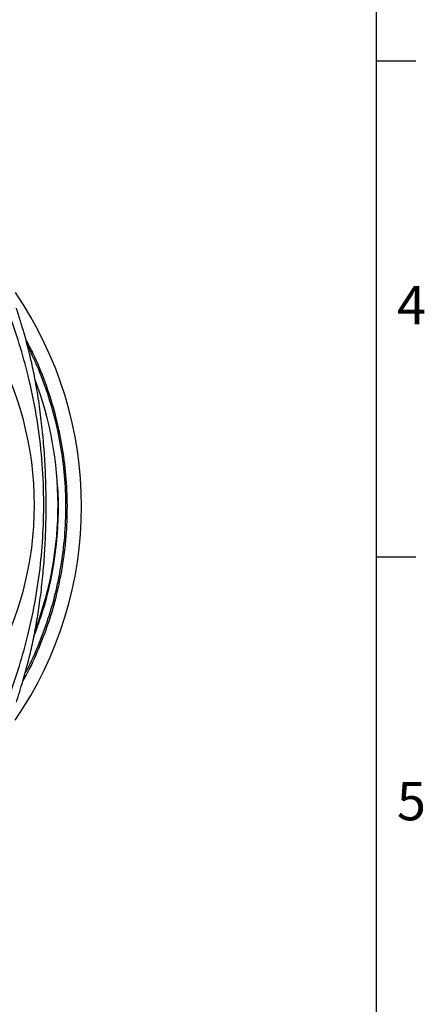
# Model space of a CAD drawing. Units: inches. Extents: x 0 to 43.7, y -0.4 to 33.8.
# Drawn here: x 39.3 to 43.7, y 6.8 to 17.5 of the extents above; entities that cross this region are included whole.
import ezdxf

# ---------------------------------------------------------------- set-up
doc = ezdxf.new("R2010")
doc.units = ezdxf.units.IN
doc.header["$LTSCALE"] = 4
doc.header["$MEASUREMENT"] = 0
doc.linetypes.add('SLD-Solid', pattern=[0])
doc.layers.add('BORDER_MELTRIC', color=7, linetype='SLD-Solid')
doc.styles.add('SLDTEXTSTYLE0', font='GOTHIC.TTF', dxfattribs={"width": 0.913})

msp = doc.modelspace()

# ---------------------------------------------------------------- linework, layer by layer
at = {"color": 7, "linetype": 'SLD-Solid', "lineweight": 25}
for centre, radius, start, end in [((35.8916, 12.2264), 4.1132, 325.52549, 34.4224), ((35.8906, 12.2394), 3.6024, 329.94829, 30.05171), ((35.8906, 12.2394), 3.8583, 339.53491, 20.69821)]:
    msp.add_arc(centre, radius, start, end, dxfattribs=at)
for points, knots in [([(39.2967, 10.0952), (39.3205, 10.1713), (39.366, 10.3164), (39.4237, 10.5272), (39.4724, 10.7312), (39.5119, 10.9347), (39.5467, 11.1514), (39.5756, 11.3783), (39.5979, 11.6187), (39.6128, 11.8657), (39.6201, 12.1202), (39.6198, 12.3822), (39.6114, 12.6464), (39.5943, 12.9071), (39.569, 13.1595), (39.5355, 13.404), (39.4966, 13.6285), (39.4519, 13.8377), (39.4007, 14.038), (39.3484, 14.2209), (39.311, 14.3369), (39.296, 14.3834)], [0, 0, 0, 0, 0.0549203, 0.1047212, 0.1504977, 0.1993708, 0.2474473, 0.3016055, 0.3569223, 0.4136697, 0.4720485, 0.5322424, 0.5940686, 0.6540182, 0.7121632, 0.7687434, 0.8239927, 0.8690294, 0.9160823, 0.9663624, 1, 1, 1, 1]), ([(39.2117, 10.1441), (39.2117, 10.1441), (39.2555, 10.257), (39.3313, 10.4872), (39.431, 10.8438), (39.5084, 11.2134), (39.5624, 11.5943), (39.5917, 11.978), (39.5967, 12.3786), (39.573, 12.7947), (39.5169, 13.2236), (39.4341, 13.624), (39.3305, 13.9942), (39.2551, 14.2227), (39.2117, 14.3347), (39.2117, 14.3347)], [0, 0, 0, 0, 0.0000011, 0.0848279, 0.1696553, 0.2593265, 0.3491935, 0.4390633, 0.5287386, 0.6296651, 0.7307335, 0.8316619, 0.9158307, 0.9999989, 1, 1, 1, 1]), ([(39.3659, 10.321), (39.371, 10.3296), (39.4331, 10.434), (39.529, 10.6465), (39.6506, 10.9571), (39.7422, 11.2784), (39.8074, 11.6062), (39.845, 11.9384), (39.8546, 12.2721), (39.8353, 12.6055), (39.7882, 12.9364), (39.714, 13.2625), (39.6116, 13.5802), (39.5062, 13.8419), (39.4257, 13.9923), (39.3977, 14.0447)], [0, 0, 0, 0, 0.00772774, 0.09391635, 0.17979811, 0.26568481, 0.35187825, 0.43807061, 0.52395582, 0.60985043, 0.69605163, 0.78225066, 0.86814229, 0.95404964, 1, 1, 1, 1]), ([(39.4137, 13.9829), (39.4601, 13.885), (39.5539, 13.6872), (39.6621, 13.3752), (39.7464, 13.0534), (39.8031, 12.7256), (39.8322, 12.3946), (39.8327, 12.0623), (39.8053, 11.7307), (39.7504, 11.4027), (39.6688, 11.0804), (39.5575, 10.7676), (39.4642, 10.5453), (39.4011, 10.4319), (39.3919, 10.4154)], [0, 0, 0, 0, 0.0877131, 0.1772521, 0.2671112, 0.3569709, 0.4465108, 0.5360462, 0.6259014, 0.715756, 0.8052906, 0.8948257, 0.9846803, 1, 1, 1, 1]), ([(39.4862, 10.8098), (39.5221, 10.9071), (39.5955, 11.1061), (39.6731, 11.4178), (39.7277, 11.7392), (39.7527, 12.0641), (39.7572, 12.3094), (39.7443, 12.4448), (39.7417, 12.4724)], [0, 0, 0, 0, 0.18334795, 0.37492083, 0.56717852, 0.75943758, 0.95101229, 1, 1, 1, 1])]:
    msp.add_open_spline(points, degree=3, knots=knots, dxfattribs=at)
at = {"layer": 'BORDER_MELTRIC'}
for p, q in [((43.2138, 0.9116), (43.2138, 33.2753)), ((43.2138, 17.0753), (43.6419, 17.0753)), ((43.2138, 11.6753), (43.6419, 11.6753))]:
    msp.add_line(p, q, dxfattribs=at)

# ---------------------------------------------------------------- texts
at = {"layer": 'BORDER_MELTRIC', "char_height": 0.4167, "attachment_point": 1, "style": 'SLDTEXTSTYLE0'}
for s, insert in [('4', (43.4355, 14.625)), ('5', (43.4355, 9.225))]:
    msp.add_mtext(s, dxfattribs=dict(at, insert=insert))

doc.saveas('drawing.dxf')
